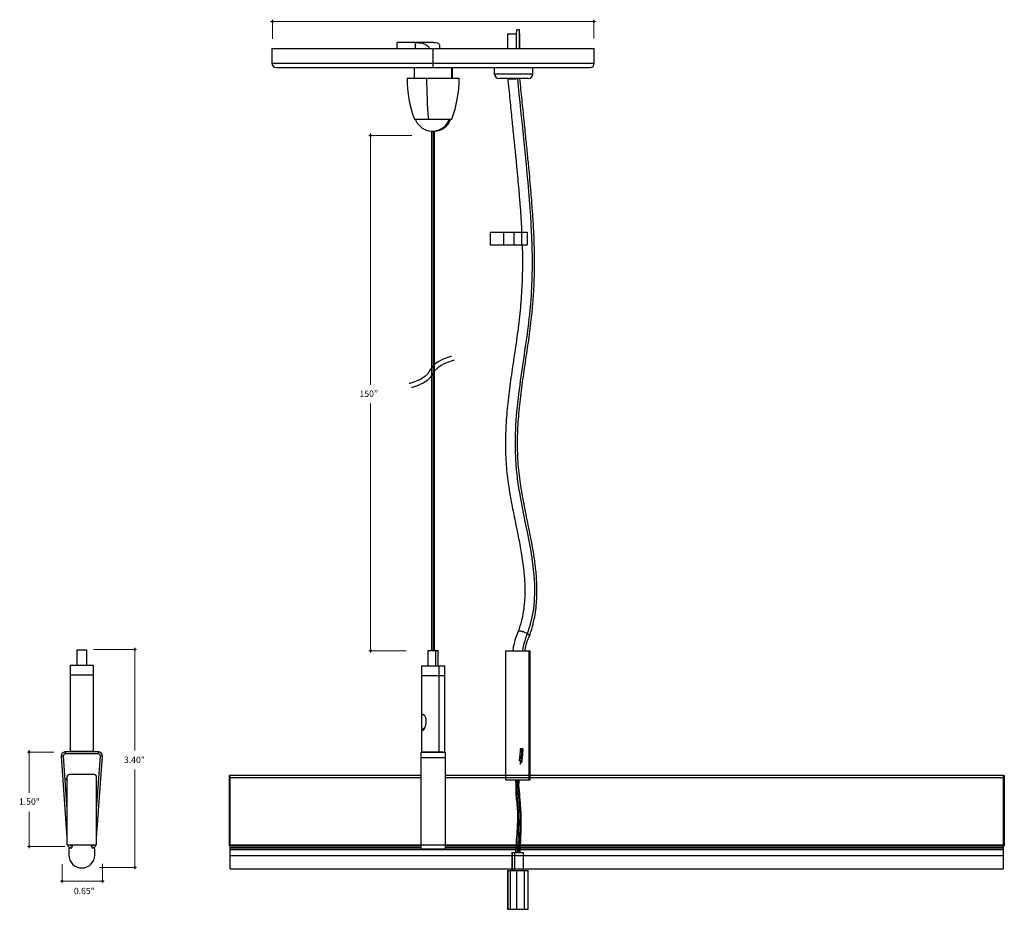
# Model space of a CAD drawing. Units: inches. Extents: x 38.9 to 73.8, y -9.7 to 34.9.
# Drawn here: x 58.6 to 73.8, y 12.7 to 26.5 of the extents above; entities that cross this region are included whole.
import ezdxf

# ---------------------------------------------------------------- set-up
doc = ezdxf.new("R2010")
doc.units = ezdxf.units.IN
doc.header["$MEASUREMENT"] = 0
doc.layers.add('dimensions', color=7, linetype='Continuous', lineweight=0)
doc.layers.add('line art', color=7, linetype='Continuous', lineweight=0)

# ---------------------------------------------------------------- blocks, each defined once
blk = doc.blocks.new('Block_11')
at = {"layer": 'line art', "color": 7, "lineweight": 25}
for p, q in [((66.308, 26.307), (66.268, 26.307)), ((66.126, 26.243), (66.126, 26.013)), ((66.126, 26.243), (66.276, 26.243)), ((66.314, 26.013), (66.314, 26.243)), ((62.47, 26.013), (62.47, 25.787)), ((62.47, 26.013), (67.47, 26.013)), ((64.978, 26.107), (64.415, 26.107)), ((64.415, 26.013), (64.415, 26.107)), ((64.697, 26.013), (64.697, 26.107)), ((64.97, 25.723), (64.97, 26.013)), ((67.47, 25.787), (67.47, 26.013)), ((62.47, 25.787), (67.47, 25.787)), ((62.534, 25.723), (67.406, 25.723)), ((64.675, 25.723), (64.675, 25.556)), ((65.256, 25.723), (65.256, 25.556)), ((65.264, 25.723), (65.264, 25.556)), ((65.265, 25.556), (65.265, 25.723)), ((65.92, 25.723), (65.92, 25.623)), ((66.52, 25.623), (66.52, 25.723)), ((66.52, 25.623), (66.52, 25.723)), ((64.566, 25.556), (64.566, 25.543)), ((64.566, 25.556), (65.374, 25.556)), ((64.566, 25.554), (65.374, 25.554)), ((65.374, 25.543), (65.374, 25.556)), ((65.92, 25.623), (66.52, 25.623)), ((66.445, 25.548), (65.995, 25.548)), ((64.68, 24.92), (65.26, 24.92)), ((64.68, 24.918), (65.26, 24.918)), ((64.947, 24.732), (64.947, 16.675)), ((64.97, 24.732), (64.97, 16.675)), ((64.993, 16.675), (64.993, 24.734)), ((65.858, 23.167), (66.429, 23.167)), ((65.858, 23.167), (65.858, 22.967)), ((66.062, 23.167), (66.062, 22.967)), ((66.223, 23.167), (66.223, 22.967)), ((66.341, 23.167), (66.341, 22.967)), ((66.429, 23.167), (66.429, 22.967)), ((65.858, 22.967), (66.429, 22.967)), ((64.891, 16.675), (64.891, 16.438)), ((64.891, 16.675), (65.049, 16.675)), ((65.008, 16.675), (65.008, 16.438)), ((65.049, 16.438), (65.049, 16.675)), ((66.094, 16.669), (66.094, 14.669)), ((66.094, 16.669), (66.474, 16.669)), ((66.454, 16.669), (66.454, 14.669)), ((66.474, 14.669), (66.474, 16.669)), ((64.789, 16.438), (64.789, 16.282)), ((64.789, 16.438), (65.151, 16.438)), ((65.057, 16.438), (65.057, 16.282)), ((65.151, 16.282), (65.151, 16.438)), ((64.789, 16.282), (64.791, 16.281)), ((65.151, 16.282), (64.789, 16.282)), ((64.791, 16.281), (64.789, 16.28)), ((64.789, 16.28), (64.789, 15.1)), ((65.151, 16.28), (64.789, 16.28)), ((65.149, 16.281), (64.791, 16.281)), ((65.056, 16.281), (65.057, 16.282)), ((65.056, 16.281), (65.057, 16.28)), ((65.057, 16.28), (65.057, 15.1)), ((65.149, 16.281), (65.151, 16.282)), ((65.151, 16.28), (65.149, 16.281)), ((65.151, 15.1), (65.151, 16.28)), ((64.811, 15.436), (64.844, 15.481)), ((64.789, 15.1), (65.151, 15.1)), ((66.094, 14.669), (66.474, 14.669)), ((66.249, 14.669), (66.256, 14.572)), ((66.264, 14.669), (66.257, 14.592)), ((66.284, 14.579), (66.292, 14.669)), ((66.256, 14.578), (66.257, 14.592)), ((66.193, 13.541), (66.193, 13.258)), ((66.193, 13.541), (66.375, 13.541)), ((66.195, 13.541), (66.195, 13.258)), ((66.235, 13.541), (66.235, 13.258)), ((66.249, 13.551), (66.249, 13.541)), ((66.249, 13.551), (66.276, 13.551)), ((66.25, 13.551), (66.25, 13.541)), ((66.375, 13.258), (66.375, 13.541)), ((66.127, 13.258), (66.127, 12.658)), ((66.127, 13.258), (66.443, 13.258)), ((66.129, 13.258), (66.129, 12.658)), ((66.166, 13.258), (66.166, 12.658)), ((66.262, 13.258), (66.262, 12.658)), ((66.381, 13.258), (66.381, 12.658)), ((66.443, 12.658), (66.443, 13.258)), ((66.127, 12.658), (66.443, 12.658))]:
    blk.add_line(p, q, dxfattribs=at)
for points in [[(66.34, 15.148), (66.332, 15.148), (66.326, 15.147), (66.322, 15.145), (66.323, 15.143), (66.326, 15.142), (66.333, 15.14), (66.341, 15.139), (66.35, 15.139)], [(66.35, 15.139), (66.358, 15.139), (66.364, 15.14), (66.367, 15.142), (66.367, 15.143), (66.363, 15.145), (66.357, 15.147), (66.348, 15.148), (66.34, 15.148)]]:
    blk.add_lwpolyline(points, dxfattribs=at)
for points, knots in [([(66.266, 26.013), (66.266, 26.023), (66.266, 26.034), (66.266, 26.044), (66.266, 26.057), (66.266, 26.071), (66.266, 26.084), (66.266, 26.103), (66.266, 26.121), (66.266, 26.139), (66.266, 26.154), (66.266, 26.168), (66.266, 26.183), (66.266, 26.192), (66.266, 26.2), (66.266, 26.209), (66.266, 26.217), (66.266, 26.224), (66.266, 26.232), (66.266, 26.24), (66.266, 26.249), (66.266, 26.257), (66.266, 26.264), (66.267, 26.271), (66.267, 26.277), (66.267, 26.284), (66.267, 26.29), (66.267, 26.295), (66.267, 26.3), (66.268, 26.303), (66.268, 26.305), (66.268, 26.306), (66.268, 26.306), (66.268, 26.306)], [0, 0, 0, 0, 1, 1, 1, 2, 2, 2, 3, 3, 3, 4, 4, 4, 5, 5, 5, 6, 6, 6, 7, 7, 7, 8, 8, 8, 9, 9, 9, 10, 10, 10, 11, 11, 11, 11]), ([(66.312, 26.243), (66.312, 26.248), (66.312, 26.252), (66.312, 26.256), (66.312, 26.267), (66.311, 26.275), (66.311, 26.283), (66.31, 26.287), (66.31, 26.291), (66.31, 26.294), (66.31, 26.297), (66.31, 26.3), (66.309, 26.302), (66.309, 26.304), (66.309, 26.306), (66.309, 26.306), (66.308, 26.307), (66.308, 26.306), (66.308, 26.304), (66.308, 26.302), (66.307, 26.299), (66.307, 26.294), (66.307, 26.29), (66.307, 26.283), (66.307, 26.276), (66.307, 26.27), (66.306, 26.263), (66.306, 26.256), (66.306, 26.248), (66.306, 26.239), (66.306, 26.231), (66.306, 26.223), (66.306, 26.216), (66.306, 26.208), (66.306, 26.199), (66.306, 26.191), (66.306, 26.182), (66.306, 26.162), (66.306, 26.142), (66.306, 26.121), (66.306, 26.101), (66.306, 26.08), (66.306, 26.059), (66.306, 26.044), (66.306, 26.029), (66.306, 26.013)], [0, 0, 0, 0, 1, 1, 1, 2, 2, 2, 3, 3, 3, 4, 4, 4, 5, 5, 5, 6, 6, 6, 7, 7, 7, 8, 8, 8, 9, 9, 9, 10, 10, 10, 11, 11, 11, 12, 12, 12, 13, 13, 13, 14, 14, 14, 15, 15, 15, 15]), ([(66.311, 26.243), (66.311, 26.25), (66.311, 26.257), (66.311, 26.263), (66.31, 26.271), (66.31, 26.277), (66.309, 26.281), (66.309, 26.284), (66.309, 26.286), (66.309, 26.286), (66.308, 26.287), (66.308, 26.287), (66.308, 26.285), (66.308, 26.284), (66.308, 26.283), (66.308, 26.281), (66.308, 26.279), (66.308, 26.277), (66.307, 26.275), (66.307, 26.269), (66.307, 26.262), (66.307, 26.255), (66.307, 26.244), (66.307, 26.231), (66.307, 26.218), (66.307, 26.201), (66.307, 26.184), (66.307, 26.166), (66.307, 26.115), (66.307, 26.064), (66.307, 26.013)], [0, 0, 0, 0, 1, 1, 1, 2, 2, 2, 3, 3, 3, 4, 4, 4, 5, 5, 5, 6, 6, 6, 7, 7, 7, 8, 8, 8, 9, 9, 9, 10, 10, 10, 10]), ([(64.697, 26.107), (64.72, 26.107), (64.743, 26.107), (64.769, 26.104), (64.794, 26.101), (64.822, 26.095), (64.849, 26.081), (64.87, 26.07), (64.891, 26.054), (64.905, 26.034), (64.91, 26.027), (64.914, 26.02), (64.917, 26.013)], [0, 0, 0, 0, 1, 1, 1, 2, 2, 2, 3, 3, 3, 4, 4, 4, 4]), ([(64.8, 26.017), (64.807, 26.017), (64.814, 26.017), (64.82, 26.015), (64.822, 26.015), (64.823, 26.014), (64.825, 26.013)], [0, 0, 0, 0, 1, 1, 1, 2, 2, 2, 2]), ([(64.978, 26.107), (64.997, 26.107), (65.017, 26.107), (65.032, 26.104), (65.046, 26.101), (65.057, 26.095), (65.064, 26.081), (65.07, 26.07), (65.074, 26.054), (65.071, 26.034), (65.07, 26.027), (65.068, 26.02), (65.066, 26.013)], [0, 0, 0, 0, 1, 1, 1, 2, 2, 2, 3, 3, 3, 4, 4, 4, 4]), ([(66.128, 25.556), (66.139, 25.442), (66.15, 25.328), (66.162, 25.214), (66.172, 25.113), (66.182, 25.011), (66.192, 24.91), (66.201, 24.82), (66.211, 24.73), (66.22, 24.64), (66.228, 24.56), (66.236, 24.48), (66.244, 24.399), (66.251, 24.328), (66.258, 24.256), (66.265, 24.184), (66.271, 24.12), (66.277, 24.056), (66.283, 23.992), (66.288, 23.935), (66.294, 23.878), (66.299, 23.821), (66.305, 23.747), (66.311, 23.674), (66.317, 23.601), (66.322, 23.539), (66.326, 23.477), (66.33, 23.415), (66.334, 23.362), (66.337, 23.309), (66.34, 23.256), (66.341, 23.226), (66.343, 23.197), (66.344, 23.167)], [0, 0, 0, 0, 1, 1, 1, 2, 2, 2, 3, 3, 3, 4, 4, 4, 5, 5, 5, 6, 6, 6, 7, 7, 7, 8, 8, 8, 9, 9, 9, 10, 10, 10, 11, 11, 11, 11]), ([(66.13, 25.544), (66.13, 25.544), (66.13, 25.544), (66.13, 25.544), (66.129, 25.544), (66.131, 25.544), (66.132, 25.544), (66.136, 25.543), (66.141, 25.543), (66.148, 25.543), (66.155, 25.543), (66.164, 25.543), (66.174, 25.544), (66.179, 25.544), (66.185, 25.544), (66.191, 25.544), (66.197, 25.544), (66.203, 25.545), (66.209, 25.545), (66.219, 25.545), (66.23, 25.546), (66.24, 25.546), (66.247, 25.547), (66.253, 25.547), (66.259, 25.547), (66.266, 25.548), (66.273, 25.548), (66.279, 25.549)], [0, 0, 0, 0, 1, 1, 1, 2, 2, 2, 3, 3, 3, 4, 4, 4, 5, 5, 5, 6, 6, 6, 7, 7, 7, 8, 8, 8, 9, 9, 9, 9]), ([(66.279, 25.549), (66.378, 24.525), (66.464, 23.809), (66.494, 23.17), (66.509, 22.851), (66.51, 22.551), (66.493, 22.241), (66.484, 22.087), (66.47, 21.929), (66.451, 21.766), (66.432, 21.603), (66.407, 21.434), (66.381, 21.26), (66.329, 20.911), (66.272, 20.545), (66.251, 20.173), (66.24, 19.988), (66.238, 19.801), (66.25, 19.615), (66.255, 19.522), (66.265, 19.429), (66.277, 19.337), (66.289, 19.244), (66.304, 19.152), (66.32, 19.06), (66.452, 18.325), (66.682, 17.609), (66.432, 16.934)], [0, 0, 0, 0, 1, 1, 1, 2, 2, 2, 3, 3, 3, 4, 4, 4, 5, 5, 5, 6, 6, 6, 7, 7, 7, 8, 8, 8, 9, 9, 9, 9]), ([(66.461, 16.891), (66.479, 16.942), (66.497, 16.993), (66.511, 17.045), (66.525, 17.095), (66.537, 17.145), (66.546, 17.196), (66.555, 17.244), (66.563, 17.293), (66.568, 17.342), (66.578, 17.431), (66.582, 17.522), (66.582, 17.613), (66.582, 17.697), (66.577, 17.78), (66.57, 17.864), (66.563, 17.941), (66.554, 18.017), (66.543, 18.094), (66.533, 18.164), (66.521, 18.233), (66.508, 18.303), (66.497, 18.366), (66.485, 18.429), (66.473, 18.491), (66.462, 18.547), (66.45, 18.603), (66.439, 18.659), (66.427, 18.716), (66.416, 18.773), (66.404, 18.83), (66.394, 18.883), (66.383, 18.935), (66.374, 18.988), (66.364, 19.041), (66.354, 19.094), (66.345, 19.147), (66.336, 19.201), (66.328, 19.254), (66.32, 19.308), (66.304, 19.42), (66.293, 19.533), (66.286, 19.647), (66.28, 19.763), (66.279, 19.879), (66.282, 19.995), (66.285, 20.113), (66.292, 20.231), (66.302, 20.348), (66.313, 20.467), (66.326, 20.586), (66.341, 20.704), (66.356, 20.822), (66.373, 20.94), (66.39, 21.058), (66.408, 21.175), (66.425, 21.293), (66.442, 21.41), (66.459, 21.525), (66.475, 21.64), (66.489, 21.756), (66.502, 21.868), (66.513, 21.981), (66.521, 22.093), (66.529, 22.197), (66.535, 22.301), (66.539, 22.405), (66.542, 22.499), (66.544, 22.594), (66.544, 22.688), (66.544, 22.732), (66.544, 22.777), (66.543, 22.821), (66.543, 22.868), (66.542, 22.916), (66.54, 22.963), (66.539, 23.02), (66.537, 23.077), (66.534, 23.134), (66.531, 23.201), (66.528, 23.268), (66.524, 23.336), (66.519, 23.415), (66.513, 23.494), (66.507, 23.573), (66.503, 23.629), (66.499, 23.685), (66.494, 23.741), (66.489, 23.803), (66.484, 23.865), (66.478, 23.927), (66.472, 23.996), (66.465, 24.065), (66.459, 24.133), (66.452, 24.21), (66.444, 24.286), (66.437, 24.362), (66.428, 24.446), (66.42, 24.531), (66.411, 24.616), (66.401, 24.71), (66.392, 24.805), (66.382, 24.899), (66.372, 25.005), (66.361, 25.111), (66.35, 25.217), (66.339, 25.329), (66.328, 25.441), (66.317, 25.553)], [0, 0, 0, 0, 1, 1, 1, 2, 2, 2, 3, 3, 3, 4, 4, 4, 5, 5, 5, 6, 6, 6, 7, 7, 7, 8, 8, 8, 9, 9, 9, 10, 10, 10, 11, 11, 11, 12, 12, 12, 13, 13, 13, 14, 14, 14, 15, 15, 15, 16, 16, 16, 17, 17, 17, 18, 18, 18, 19, 19, 19, 20, 20, 20, 21, 21, 21, 22, 22, 22, 23, 23, 23, 24, 24, 24, 25, 25, 25, 26, 26, 26, 27, 27, 27, 28, 28, 28, 29, 29, 29, 30, 30, 30, 31, 31, 31, 32, 32, 32, 33, 33, 33, 34, 34, 34, 35, 35, 35, 36, 36, 36, 36]), ([(66.317, 25.553), (66.317, 25.553), (66.317, 25.553), (66.316, 25.553), (66.315, 25.552), (66.312, 25.552), (66.307, 25.551), (66.304, 25.551), (66.3, 25.551), (66.296, 25.55), (66.291, 25.55), (66.285, 25.549), (66.279, 25.549)], [0, 0, 0, 0, 1, 1, 1, 2, 2, 2, 3, 3, 3, 4, 4, 4, 4]), ([(64.803, 24.781), (64.932, 24.694), (65.105, 24.728), (65.192, 24.856), (65.205, 24.875), (65.216, 24.896), (65.224, 24.918)], [0, 0, 0, 0, 1, 1, 1, 2, 2, 2, 2]), ([(66.352, 22.967), (66.352, 22.958), (66.353, 22.948), (66.353, 22.939), (66.355, 22.885), (66.355, 22.831), (66.356, 22.777), (66.356, 22.722), (66.356, 22.667), (66.356, 22.612), (66.355, 22.555), (66.354, 22.499), (66.352, 22.442), (66.348, 22.323), (66.342, 22.204), (66.332, 22.085), (66.323, 21.963), (66.31, 21.842), (66.295, 21.722), (66.28, 21.596), (66.262, 21.471), (66.243, 21.346), (66.226, 21.23), (66.208, 21.113), (66.191, 20.997), (66.174, 20.88), (66.158, 20.762), (66.144, 20.644), (66.13, 20.528), (66.118, 20.411), (66.109, 20.293), (66.101, 20.18), (66.095, 20.067), (66.093, 19.953), (66.091, 19.845), (66.093, 19.736), (66.099, 19.627), (66.102, 19.575), (66.106, 19.523), (66.111, 19.471), (66.116, 19.418), (66.123, 19.366), (66.13, 19.314), (66.138, 19.252), (66.147, 19.189), (66.158, 19.127), (66.17, 19.053), (66.184, 18.979), (66.198, 18.905), (66.214, 18.82), (66.232, 18.735), (66.249, 18.65), (66.265, 18.571), (66.281, 18.492), (66.297, 18.413), (66.313, 18.327), (66.329, 18.242), (66.343, 18.156), (66.358, 18.064), (66.37, 17.972), (66.38, 17.879), (66.387, 17.807), (66.392, 17.734), (66.393, 17.661), (66.395, 17.585), (66.394, 17.51), (66.388, 17.434), (66.384, 17.382), (66.378, 17.33), (66.37, 17.279), (66.361, 17.225), (66.351, 17.172), (66.337, 17.12), (66.322, 17.064), (66.303, 17.01), (66.285, 16.956)], [0, 0, 0, 0, 1, 1, 1, 2, 2, 2, 3, 3, 3, 4, 4, 4, 5, 5, 5, 6, 6, 6, 7, 7, 7, 8, 8, 8, 9, 9, 9, 10, 10, 10, 11, 11, 11, 12, 12, 12, 13, 13, 13, 14, 14, 14, 15, 15, 15, 16, 16, 16, 17, 17, 17, 18, 18, 18, 19, 19, 19, 20, 20, 20, 21, 21, 21, 22, 22, 22, 23, 23, 23, 24, 24, 24, 25, 25, 25, 25]), ([(66.292, 16.974), (66.277, 16.937), (66.262, 16.901), (66.25, 16.864), (66.237, 16.826), (66.227, 16.788), (66.219, 16.748), (66.213, 16.722), (66.209, 16.696), (66.205, 16.669)], [0, 0, 0, 0, 1, 1, 1, 2, 2, 2, 3, 3, 3, 3]), ([(66.432, 16.934), (66.423, 16.939), (66.413, 16.945), (66.402, 16.95), (66.395, 16.953), (66.388, 16.956), (66.38, 16.959), (66.377, 16.96), (66.375, 16.961), (66.372, 16.962), (66.371, 16.962), (66.37, 16.963), (66.368, 16.963), (66.362, 16.965), (66.356, 16.967), (66.351, 16.969), (66.345, 16.97), (66.339, 16.972), (66.334, 16.973), (66.325, 16.974), (66.316, 16.976), (66.309, 16.975), (66.302, 16.975), (66.297, 16.974), (66.293, 16.973), (66.291, 16.972), (66.29, 16.97), (66.29, 16.969), (66.29, 16.969), (66.29, 16.969), (66.29, 16.968)], [0, 0, 0, 0, 1, 1, 1, 2, 2, 2, 3, 3, 3, 4, 4, 4, 5, 5, 5, 6, 6, 6, 7, 7, 7, 8, 8, 8, 9, 9, 9, 10, 10, 10, 10]), ([(66.432, 16.934), (66.418, 16.897), (66.404, 16.859), (66.391, 16.821), (66.378, 16.783), (66.367, 16.744), (66.361, 16.703), (66.359, 16.692), (66.358, 16.68), (66.357, 16.669)], [0, 0, 0, 0, 1, 1, 1, 2, 2, 2, 3, 3, 3, 3]), ([(66.398, 16.669), (66.399, 16.683), (66.401, 16.697), (66.403, 16.71), (66.413, 16.777), (66.439, 16.839), (66.465, 16.901)], [0, 0, 0, 0, 1, 1, 1, 2, 2, 2, 2]), ([(66.432, 16.934), (66.44, 16.928), (66.449, 16.923), (66.454, 16.917), (66.458, 16.914), (66.461, 16.911), (66.462, 16.908), (66.463, 16.907), (66.463, 16.906), (66.464, 16.905), (66.464, 16.905), (66.464, 16.904), (66.464, 16.904), (66.464, 16.904), (66.464, 16.904), (66.464, 16.904), (66.464, 16.904), (66.464, 16.904), (66.464, 16.904), (66.465, 16.902), (66.464, 16.9), (66.464, 16.899)], [0, 0, 0, 0, 1, 1, 1, 2, 2, 2, 3, 3, 3, 4, 4, 4, 5, 5, 5, 6, 6, 6, 7, 7, 7, 7]), ([(64.811, 15.681), (64.81, 15.681), (64.809, 15.68), (64.808, 15.68), (64.808, 15.68), (64.807, 15.68), (64.806, 15.68), (64.805, 15.68), (64.805, 15.679), (64.804, 15.679), (64.803, 15.679), (64.803, 15.678), (64.802, 15.678), (64.802, 15.677), (64.801, 15.677), (64.8, 15.676), (64.8, 15.676), (64.799, 15.675), (64.799, 15.674), (64.798, 15.674), (64.798, 15.673), (64.797, 15.672), (64.797, 15.671), (64.796, 15.671), (64.796, 15.67), (64.796, 15.669), (64.795, 15.668), (64.795, 15.667), (64.795, 15.666), (64.794, 15.665), (64.794, 15.664), (64.794, 15.663), (64.793, 15.662), (64.793, 15.661), (64.793, 15.66), (64.793, 15.658), (64.792, 15.657), (64.792, 15.656), (64.792, 15.655), (64.792, 15.654), (64.792, 15.652), (64.791, 15.651), (64.791, 15.65), (64.791, 15.648), (64.791, 15.647), (64.791, 15.646), (64.791, 15.644), (64.791, 15.643), (64.79, 15.641), (64.79, 15.636), (64.79, 15.63), (64.79, 15.624), (64.789, 15.617), (64.789, 15.61), (64.789, 15.603), (64.789, 15.597), (64.789, 15.591), (64.789, 15.584), (64.789, 15.577), (64.789, 15.57), (64.789, 15.563), (64.789, 15.557), (64.789, 15.552), (64.789, 15.547), (64.789, 15.539), (64.789, 15.531), (64.79, 15.523), (64.79, 15.516), (64.79, 15.509), (64.791, 15.501), (64.791, 15.496), (64.791, 15.491), (64.792, 15.486), (64.792, 15.479), (64.793, 15.473), (64.794, 15.467), (64.795, 15.462), (64.796, 15.457), (64.797, 15.453), (64.798, 15.451), (64.798, 15.448), (64.799, 15.447), (64.8, 15.445), (64.801, 15.443), (64.802, 15.442), (64.803, 15.44), (64.804, 15.439), (64.805, 15.438), (64.806, 15.437), (64.807, 15.437), (64.808, 15.436), (64.809, 15.436), (64.81, 15.436), (64.811, 15.436)], [0, 0, 0, 0, 1, 1, 1, 2, 2, 2, 3, 3, 3, 4, 4, 4, 5, 5, 5, 6, 6, 6, 7, 7, 7, 8, 8, 8, 9, 9, 9, 10, 10, 10, 11, 11, 11, 12, 12, 12, 13, 13, 13, 14, 14, 14, 15, 15, 15, 16, 16, 16, 17, 17, 17, 18, 18, 18, 19, 19, 19, 20, 20, 20, 21, 21, 21, 22, 22, 22, 23, 23, 23, 24, 24, 24, 25, 25, 25, 26, 26, 26, 27, 27, 27, 28, 28, 28, 29, 29, 29, 30, 30, 30, 31, 31, 31, 31]), ([(64.811, 15.436), (64.812, 15.436), (64.812, 15.436), (64.813, 15.436), (64.813, 15.436), (64.814, 15.436), (64.815, 15.436), (64.815, 15.437), (64.816, 15.437), (64.817, 15.437), (64.818, 15.438), (64.818, 15.438), (64.819, 15.439), (64.82, 15.439), (64.82, 15.44), (64.821, 15.441), (64.823, 15.442), (64.824, 15.444), (64.826, 15.446), (64.828, 15.448), (64.829, 15.45), (64.831, 15.453), (64.834, 15.457), (64.836, 15.462), (64.839, 15.467), (64.842, 15.473), (64.844, 15.479), (64.847, 15.486), (64.849, 15.492), (64.851, 15.498), (64.853, 15.504), (64.855, 15.511), (64.856, 15.517), (64.858, 15.523), (64.859, 15.53), (64.86, 15.536), (64.861, 15.543), (64.862, 15.55), (64.863, 15.556), (64.864, 15.563), (64.865, 15.576), (64.865, 15.59), (64.863, 15.603), (64.862, 15.61), (64.861, 15.617), (64.859, 15.624), (64.857, 15.63), (64.855, 15.636), (64.853, 15.641), (64.851, 15.646), (64.848, 15.65), (64.846, 15.654), (64.843, 15.659), (64.84, 15.662), (64.837, 15.665), (64.836, 15.667), (64.834, 15.669), (64.832, 15.671), (64.83, 15.672), (64.828, 15.674), (64.827, 15.675), (64.825, 15.676), (64.823, 15.677), (64.821, 15.678), (64.819, 15.679), (64.818, 15.68), (64.816, 15.68), (64.814, 15.68), (64.813, 15.68), (64.811, 15.681)], [0, 0, 0, 0, 1, 1, 1, 2, 2, 2, 3, 3, 3, 4, 4, 4, 5, 5, 5, 6, 6, 6, 7, 7, 7, 8, 8, 8, 9, 9, 9, 10, 10, 10, 11, 11, 11, 12, 12, 12, 13, 13, 13, 14, 14, 14, 15, 15, 15, 16, 16, 16, 17, 17, 17, 18, 18, 18, 19, 19, 19, 20, 20, 20, 21, 21, 21, 22, 22, 22, 23, 23, 23, 23]), ([(66.322, 15.145), (66.321, 15.12), (66.319, 15.096), (66.317, 15.073), (66.315, 15.048), (66.313, 15.024), (66.31, 15.001), (66.308, 14.986), (66.305, 14.97), (66.303, 14.955)], [0, 0, 0, 0, 1, 1, 1, 2, 2, 2, 3, 3, 3, 3]), ([(66.325, 14.903), (66.33, 14.937), (66.335, 14.971), (66.339, 15.008), (66.343, 15.05), (66.347, 15.094), (66.35, 15.139)], [0, 0, 0, 0, 1, 1, 1, 2, 2, 2, 2]), ([(66.345, 14.933), (66.349, 14.953), (66.352, 14.974), (66.354, 14.996), (66.357, 15.019), (66.36, 15.043), (66.362, 15.069), (66.364, 15.093), (66.366, 15.117), (66.367, 15.142)], [0, 0, 0, 0, 1, 1, 1, 2, 2, 2, 3, 3, 3, 3]), ([(66.3, 14.573), (66.303, 14.604), (66.305, 14.636), (66.308, 14.665), (66.309, 14.666), (66.309, 14.667), (66.309, 14.669)], [0, 0, 0, 0, 1, 1, 1, 2, 2, 2, 2]), ([(66.256, 14.584), (66.255, 14.557), (66.253, 14.53), (66.253, 14.502), (66.253, 14.478), (66.254, 14.453), (66.256, 14.429), (66.258, 14.388), (66.263, 14.35), (66.267, 14.311), (66.27, 14.283), (66.273, 14.255), (66.275, 14.225), (66.277, 14.202), (66.278, 14.179), (66.279, 14.155), (66.28, 14.121), (66.28, 14.087), (66.279, 14.053), (66.278, 14.006), (66.275, 13.96), (66.273, 13.914), (66.269, 13.855), (66.265, 13.797), (66.261, 13.738), (66.257, 13.676), (66.254, 13.613), (66.25, 13.55)], [0, 0, 0, 0, 1, 1, 1, 2, 2, 2, 3, 3, 3, 4, 4, 4, 5, 5, 5, 6, 6, 6, 7, 7, 7, 8, 8, 8, 9, 9, 9, 9]), ([(66.284, 14.579), (66.283, 14.579), (66.282, 14.579), (66.281, 14.579), (66.28, 14.579), (66.279, 14.579), (66.278, 14.579), (66.277, 14.579), (66.276, 14.579), (66.275, 14.579), (66.274, 14.579), (66.273, 14.579), (66.272, 14.579), (66.271, 14.579), (66.27, 14.579), (66.269, 14.579), (66.268, 14.579), (66.267, 14.579), (66.266, 14.579), (66.265, 14.578), (66.264, 14.578), (66.263, 14.578), (66.261, 14.578), (66.26, 14.578), (66.259, 14.578), (66.258, 14.578), (66.257, 14.578), (66.256, 14.578)], [0, 0, 0, 0, 1, 1, 1, 2, 2, 2, 3, 3, 3, 4, 4, 4, 5, 5, 5, 6, 6, 6, 7, 7, 7, 8, 8, 8, 9, 9, 9, 9]), ([(66.256, 14.578), (66.256, 14.578), (66.256, 14.578), (66.256, 14.577), (66.256, 14.577), (66.256, 14.576), (66.256, 14.576), (66.256, 14.574), (66.256, 14.573), (66.256, 14.571), (66.257, 14.567), (66.257, 14.563), (66.258, 14.558)], [0, 0, 0, 0, 1, 1, 1, 2, 2, 2, 3, 3, 3, 4, 4, 4, 4]), ([(66.257, 14.558), (66.262, 14.511), (66.266, 14.464), (66.271, 14.417), (66.275, 14.373), (66.279, 14.328), (66.282, 14.282), (66.285, 14.248), (66.287, 14.213), (66.289, 14.177), (66.291, 14.151), (66.292, 14.125), (66.292, 14.099), (66.293, 14.067), (66.293, 14.034), (66.293, 14.002), (66.293, 13.957), (66.292, 13.913), (66.291, 13.868), (66.289, 13.814), (66.286, 13.76), (66.284, 13.706), (66.281, 13.648), (66.278, 13.591), (66.276, 13.533)], [0, 0, 0, 0, 1, 1, 1, 2, 2, 2, 3, 3, 3, 4, 4, 4, 5, 5, 5, 6, 6, 6, 7, 7, 7, 8, 8, 8, 8]), ([(66.3, 14.578), (66.3, 14.578), (66.3, 14.578), (66.301, 14.578), (66.301, 14.578), (66.301, 14.578), (66.301, 14.578), (66.301, 14.578), (66.301, 14.578), (66.301, 14.578), (66.301, 14.578), (66.3, 14.578), (66.3, 14.578), (66.3, 14.578), (66.3, 14.578), (66.3, 14.578), (66.299, 14.578), (66.299, 14.578), (66.299, 14.578), (66.299, 14.578), (66.299, 14.578), (66.298, 14.578), (66.298, 14.578), (66.298, 14.579), (66.298, 14.579), (66.297, 14.579), (66.296, 14.579), (66.295, 14.579), (66.294, 14.579), (66.293, 14.579), (66.291, 14.579), (66.29, 14.579), (66.289, 14.579), (66.287, 14.579), (66.286, 14.579), (66.285, 14.579), (66.284, 14.579)], [0, 0, 0, 0, 1, 1, 1, 2, 2, 2, 3, 3, 3, 4, 4, 4, 5, 5, 5, 6, 6, 6, 7, 7, 7, 8, 8, 8, 9, 9, 9, 10, 10, 10, 11, 11, 11, 12, 12, 12, 12]), ([(66.304, 13.541), (66.306, 13.606), (66.311, 13.685), (66.315, 13.771), (66.319, 13.856), (66.322, 13.949), (66.321, 14.042), (66.321, 14.065), (66.32, 14.088), (66.32, 14.112), (66.319, 14.135), (66.318, 14.158), (66.317, 14.181), (66.314, 14.226), (66.311, 14.271), (66.308, 14.316), (66.3, 14.405), (66.291, 14.492), (66.284, 14.579)], [0, 0, 0, 0, 1, 1, 1, 2, 2, 2, 3, 3, 3, 4, 4, 4, 5, 5, 5, 6, 6, 6, 6]), ([(66.321, 13.546), (66.323, 13.581), (66.324, 13.615), (66.326, 13.65), (66.328, 13.687), (66.33, 13.724), (66.332, 13.762), (66.333, 13.794), (66.334, 13.826), (66.335, 13.858), (66.336, 13.883), (66.337, 13.908), (66.338, 13.933), (66.338, 13.953), (66.338, 13.974), (66.338, 13.995), (66.339, 14.029), (66.338, 14.064), (66.337, 14.099), (66.336, 14.144), (66.334, 14.189), (66.331, 14.233), (66.327, 14.288), (66.323, 14.341), (66.318, 14.395), (66.312, 14.459), (66.306, 14.523), (66.3, 14.586)], [0, 0, 0, 0, 1, 1, 1, 2, 2, 2, 3, 3, 3, 4, 4, 4, 5, 5, 5, 6, 6, 6, 7, 7, 7, 8, 8, 8, 9, 9, 9, 9])]:
    blk.add_open_spline(points, degree=3, knots=knots, dxfattribs=at)
for points in [[(62.47, 25.787), (62.47, 25.752), (62.499, 25.723), (62.534, 25.723)], [(67.406, 25.723), (67.441, 25.723), (67.47, 25.752), (67.47, 25.787)], [(64.566, 25.554), (64.565, 25.337), (64.603, 25.122), (64.68, 24.918)], [(64.87, 25.556), (64.869, 25.344), (64.879, 25.132), (64.898, 24.92)], [(64.87, 25.554), (64.869, 25.342), (64.879, 25.13), (64.898, 24.918)], [(65.26, 24.918), (65.337, 25.122), (65.375, 25.337), (65.374, 25.554)], [(65.92, 25.623), (65.92, 25.582), (65.954, 25.548), (65.995, 25.548)], [(66.445, 25.548), (66.486, 25.548), (66.52, 25.582), (66.52, 25.623)], [(66.445, 25.548), (66.486, 25.548), (66.52, 25.582), (66.52, 25.623)], [(64.694, 24.918), (64.716, 24.863), (64.754, 24.814), (64.803, 24.781)], [(64.993, 24.732), (65.107, 24.739), (65.205, 24.812), (65.244, 24.918)], [(65.137, 24.781), (65.186, 24.814), (65.224, 24.863), (65.246, 24.918)]]:
    blk.add_open_spline(points, degree=3, dxfattribs=at)
blk = doc.blocks.new('Block_13')
at = {"layer": 'line art', "color": 7, "lineweight": 25}
for p, q in [((59.233, 15.036), (59.202, 15.034)), ((59.202, 15.034), (59.291, 13.767)), ((59.233, 15.036), (59.291, 14.211)), ((59.264, 15.1), (59.264, 15.069)), ((59.778, 15.1), (59.264, 15.1)), ((59.778, 15.069), (59.264, 15.069)), ((59.751, 14.212), (59.809, 15.036)), ((59.751, 13.767), (59.84, 15.034)), ((59.778, 15.069), (59.778, 15.1)), ((59.84, 15.034), (59.809, 15.036)), ((59.289, 14.679), (59.258, 14.677)), ((59.291, 14.679), (59.289, 14.679)), ((59.291, 14.655), (59.289, 14.679)), ((59.291, 14.709), (59.291, 13.666)), ((59.711, 14.749), (59.331, 14.749)), ((59.751, 13.666), (59.751, 14.709)), ((59.301, 13.656), (59.741, 13.656)), ((59.32, 13.596), (59.32, 13.501)), ((59.346, 13.606), (59.33, 13.606)), ((59.364, 13.645), (59.37, 13.646)), ((59.364, 13.645), (59.368, 13.62)), ((59.371, 13.642), (59.37, 13.646)), ((59.371, 13.656), (59.371, 13.631)), ((59.671, 13.631), (59.671, 13.656)), ((59.671, 13.646), (59.678, 13.645)), ((59.671, 13.646), (59.671, 13.643)), ((59.674, 13.62), (59.678, 13.645)), ((59.712, 13.606), (59.696, 13.606)), ((59.722, 13.501), (59.722, 13.596))]:
    blk.add_line(p, q, dxfattribs=at)
for points in [[(59.264, 15.1), (59.263, 15.1), (59.261, 15.1), (59.26, 15.1), (59.226, 15.098), (59.2, 15.068), (59.202, 15.034)], [(59.264, 15.069), (59.263, 15.069), (59.263, 15.069), (59.262, 15.069), (59.245, 15.068), (59.232, 15.053), (59.233, 15.036)], [(59.84, 15.034), (59.84, 15.036), (59.84, 15.037), (59.84, 15.038), (59.84, 15.073), (59.812, 15.1), (59.778, 15.1)], [(59.809, 15.036), (59.809, 15.037), (59.809, 15.038), (59.809, 15.038), (59.809, 15.056), (59.795, 15.069), (59.778, 15.069)], [(59.32, 13.501), (59.32, 13.39), (59.41, 13.3), (59.521, 13.3), (59.632, 13.3), (59.722, 13.39), (59.722, 13.501)]]:
    blk.add_open_spline(points, degree=3, knots=[0, 0, 0, 0, 1, 1, 1, 2, 2, 2, 2], dxfattribs=at)
for points in [[(59.331, 14.749), (59.309, 14.749), (59.291, 14.731), (59.291, 14.709)], [(59.751, 14.709), (59.751, 14.731), (59.733, 14.749), (59.711, 14.749)], [(59.291, 13.666), (59.291, 13.66), (59.295, 13.656), (59.301, 13.656)], [(59.301, 13.656), (59.31, 13.629), (59.336, 13.611), (59.364, 13.613)], [(59.33, 13.606), (59.324, 13.606), (59.32, 13.601), (59.32, 13.596)], [(59.335, 13.656), (59.342, 13.647), (59.353, 13.643), (59.364, 13.645)], [(59.346, 13.606), (59.36, 13.606), (59.371, 13.617), (59.371, 13.631)], [(59.671, 13.631), (59.671, 13.617), (59.682, 13.606), (59.696, 13.606)], [(59.678, 13.613), (59.706, 13.611), (59.732, 13.629), (59.741, 13.656)], [(59.678, 13.645), (59.688, 13.643), (59.699, 13.647), (59.706, 13.656)], [(59.722, 13.596), (59.722, 13.601), (59.717, 13.606), (59.712, 13.606)], [(59.741, 13.656), (59.746, 13.656), (59.751, 13.66), (59.751, 13.666)]]:
    blk.add_open_spline(points, degree=3, dxfattribs=at)
blk = doc.blocks.new('Block_14')
at = {"layer": 'line art', "color": 7, "lineweight": 25}
for p, q in [((65.161, 15.091), (64.786, 15.091)), ((64.786, 15.011), (64.786, 15.091)), ((65.161, 15.011), (64.786, 15.011)), ((64.786, 13.662), (64.786, 15.011)), ((65.161, 15.011), (65.161, 15.091)), ((65.161, 13.662), (65.161, 15.011)), ((61.821, 14.736), (61.811, 14.736)), ((61.811, 14.696), (61.811, 14.736)), ((61.821, 14.696), (61.811, 14.696)), ((61.811, 13.653), (61.811, 14.696)), ((64.786, 14.736), (61.821, 14.736)), ((61.821, 14.696), (61.821, 14.736)), ((61.821, 13.653), (61.821, 14.696)), ((64.786, 14.696), (61.821, 14.696)), ((73.821, 14.736), (65.161, 14.736)), ((73.821, 14.696), (65.161, 14.696)), ((73.821, 14.696), (73.821, 14.736)), ((73.821, 14.736), (73.831, 14.736)), ((73.821, 13.653), (73.821, 14.696)), ((73.821, 14.696), (73.831, 14.696)), ((73.831, 14.736), (73.831, 14.696)), ((73.831, 14.696), (73.831, 13.653)), ((61.821, 13.653), (61.811, 13.653)), ((61.811, 13.643), (61.811, 13.653)), ((61.821, 13.643), (61.811, 13.643)), ((73.821, 13.653), (61.821, 13.653)), ((61.821, 13.643), (61.821, 13.653)), ((61.821, 13.618), (61.821, 13.643)), ((64.786, 13.643), (61.821, 13.643)), ((61.821, 13.593), (61.821, 13.618)), ((64.786, 13.618), (61.821, 13.618)), ((64.786, 13.593), (64.786, 13.661)), ((65.161, 13.593), (65.161, 13.661)), ((73.821, 13.643), (65.161, 13.643)), ((73.821, 13.618), (65.161, 13.618)), ((73.821, 13.643), (73.821, 13.653)), ((73.821, 13.653), (73.831, 13.653)), ((73.821, 13.618), (73.821, 13.643)), ((73.821, 13.643), (73.831, 13.643)), ((73.821, 13.593), (73.821, 13.618)), ((73.831, 13.653), (73.831, 13.643)), ((73.821, 13.593), (61.821, 13.593)), ((61.821, 13.583), (61.821, 13.593)), ((73.821, 13.583), (61.821, 13.583)), ((61.821, 13.488), (61.821, 13.583)), ((73.821, 13.488), (61.821, 13.488)), ((61.821, 13.287), (61.821, 13.488)), ((73.821, 13.583), (73.821, 13.593)), ((73.821, 13.488), (73.821, 13.583)), ((73.821, 13.287), (73.821, 13.488)), ((61.821, 13.287), (73.821, 13.287))]:
    blk.add_line(p, q, dxfattribs=at)
blk = doc.blocks.new('Block_19')
at = {"layer": 'line art', "color": 7, "lineweight": 25}
for p, q in [((59.442, 16.684), (59.442, 16.448)), ((59.442, 16.684), (59.6, 16.684)), ((59.443, 16.684), (59.443, 16.448)), ((59.6, 16.448), (59.6, 16.684)), ((59.34, 16.448), (59.34, 16.292)), ((59.34, 16.448), (59.702, 16.448)), ((59.341, 16.448), (59.341, 16.292)), ((59.702, 16.292), (59.702, 16.448)), ((59.34, 16.292), (59.342, 16.291)), ((59.702, 16.292), (59.34, 16.292)), ((59.342, 16.291), (59.34, 16.29)), ((59.34, 16.29), (59.34, 15.11)), ((59.702, 16.29), (59.34, 16.29)), ((59.343, 16.291), (59.341, 16.292)), ((59.343, 16.291), (59.341, 16.29)), ((59.341, 16.29), (59.341, 15.11)), ((59.7, 16.291), (59.342, 16.291)), ((59.7, 16.291), (59.702, 16.292)), ((59.702, 16.29), (59.7, 16.291)), ((59.702, 15.11), (59.702, 16.29)), ((59.34, 15.11), (59.702, 15.11))]:
    blk.add_line(p, q, dxfattribs=at)
blk = doc.blocks.new('Block_25')
at = {"layer": 'line art', "color": 7, "lineweight": 25}
for points in [[(65.256, 21.237), (65.256, 21.237), (64.992, 21.177), (64.922, 21.023), (64.852, 20.868), (64.598, 20.816), (64.598, 20.816)], [(65.295, 21.176), (65.295, 21.176), (65.03, 21.117), (64.96, 20.962), (64.89, 20.808), (64.637, 20.755), (64.637, 20.755)]]:
    blk.add_open_spline(points, degree=3, knots=[0, 0, 0, 0, 1, 1, 1, 2, 2, 2, 2], dxfattribs=at)
blk = doc.blocks.new('Block_54')
at = {"layer": 'dimensions', "transparency": 33554687}
h = blk.add_hatch(color=7, dxfattribs=at)
h.dxf.hatch_style = 2
edge = h.paths.add_edge_path()
edge.add_spline(control_points=[(59.828, 13.096), (59.828, 13.088), (59.834, 13.082), (59.842, 13.082), (59.849, 13.082), (59.856, 13.088), (59.856, 13.096), (59.856, 13.104), (59.849, 13.11), (59.842, 13.11), (59.834, 13.11), (59.828, 13.104), (59.828, 13.096)], knot_values=[0, 0, 0, 0, 1, 1, 1, 2, 2, 2, 3, 3, 3, 4, 4, 4, 4], degree=3, periodic=0)
edge.add_line((59.828, 13.096), (59.828, 13.096))
at = {"layer": 'dimensions', "color": 7, "lineweight": 20}
blk.add_line((59.842, 13.069), (59.842, 13.366), dxfattribs=at)
at = {"layer": 'dimensions'}
blk.add_open_spline([(59.828, 13.096), (59.828, 13.088), (59.834, 13.082), (59.842, 13.082), (59.849, 13.082), (59.856, 13.088), (59.856, 13.096), (59.856, 13.104), (59.849, 13.11), (59.842, 13.11), (59.834, 13.11), (59.828, 13.104), (59.828, 13.096)], degree=3, knots=[0, 0, 0, 0, 1, 1, 1, 2, 2, 2, 3, 3, 3, 4, 4, 4, 4], dxfattribs=at)
blk = doc.blocks.new('Block_55')
at = {"layer": 'dimensions', "transparency": 33554687}
h = blk.add_hatch(color=7, dxfattribs=at)
h.dxf.hatch_style = 2
edge = h.paths.add_edge_path()
edge.add_spline(control_points=[(59.202, 13.097), (59.202, 13.089), (59.208, 13.083), (59.216, 13.083), (59.224, 13.083), (59.23, 13.089), (59.23, 13.097), (59.23, 13.105), (59.224, 13.111), (59.216, 13.111), (59.208, 13.111), (59.202, 13.105), (59.202, 13.097)], knot_values=[0, 0, 0, 0, 1, 1, 1, 2, 2, 2, 3, 3, 3, 4, 4, 4, 4], degree=3, periodic=0)
edge.add_line((59.202, 13.097), (59.202, 13.097))
at = {"layer": 'dimensions', "color": 7, "lineweight": 20}
blk.add_line((59.216, 13.069), (59.216, 13.361), dxfattribs=at)
at = {"layer": 'dimensions'}
blk.add_open_spline([(59.202, 13.097), (59.202, 13.089), (59.208, 13.083), (59.216, 13.083), (59.224, 13.083), (59.23, 13.089), (59.23, 13.097), (59.23, 13.105), (59.224, 13.111), (59.216, 13.111), (59.208, 13.111), (59.202, 13.105), (59.202, 13.097)], degree=3, knots=[0, 0, 0, 0, 1, 1, 1, 2, 2, 2, 3, 3, 3, 4, 4, 4, 4], dxfattribs=at)
blk = doc.blocks.new('Block_53')
at = {"layer": 'dimensions', "color": 7, "lineweight": 20}
blk.add_line((59.87, 13.096), (59.193, 13.096), dxfattribs=at)
at = {"layer": 'dimensions'}
for name in ['Block_55', 'Block_54']:
    blk.add_blockref(name, (0, 0), dxfattribs=at)
blk = doc.blocks.new('Block_57')
at = {"layer": 'dimensions', "transparency": 33554687}
h = blk.add_hatch(color=7, dxfattribs=at)
h.dxf.hatch_style = 2
edge = h.paths.add_edge_path()
edge.add_spline(control_points=[(58.706, 15.084), (58.698, 15.084), (58.692, 15.091), (58.692, 15.098), (58.692, 15.106), (58.698, 15.112), (58.706, 15.112), (58.714, 15.112), (58.72, 15.106), (58.72, 15.098), (58.72, 15.091), (58.714, 15.084), (58.706, 15.084)], knot_values=[0, 0, 0, 0, 1, 1, 1, 2, 2, 2, 3, 3, 3, 4, 4, 4, 4], degree=3, periodic=0)
edge.add_line((58.706, 15.084), (58.706, 15.084))
at = {"layer": 'dimensions', "color": 7, "lineweight": 20}
blk.add_line((58.679, 15.098), (59.087, 15.098), dxfattribs=at)
at = {"layer": 'dimensions'}
blk.add_open_spline([(58.706, 15.084), (58.698, 15.084), (58.692, 15.091), (58.692, 15.098), (58.692, 15.106), (58.698, 15.112), (58.706, 15.112), (58.714, 15.112), (58.72, 15.106), (58.72, 15.098), (58.72, 15.091), (58.714, 15.084), (58.706, 15.084)], degree=3, knots=[0, 0, 0, 0, 1, 1, 1, 2, 2, 2, 3, 3, 3, 4, 4, 4, 4], dxfattribs=at)
blk = doc.blocks.new('Block_58')
at = {"layer": 'dimensions', "transparency": 33554687}
h = blk.add_hatch(color=7, dxfattribs=at)
h.dxf.hatch_style = 2
edge = h.paths.add_edge_path()
edge.add_spline(control_points=[(58.707, 13.62), (58.699, 13.62), (58.693, 13.626), (58.693, 13.634), (58.693, 13.642), (58.699, 13.648), (58.707, 13.648), (58.715, 13.648), (58.721, 13.642), (58.721, 13.634), (58.721, 13.626), (58.715, 13.62), (58.707, 13.62)], knot_values=[0, 0, 0, 0, 1, 1, 1, 2, 2, 2, 3, 3, 3, 4, 4, 4, 4], degree=3, periodic=0)
edge.add_line((58.707, 13.62), (58.707, 13.62))
at = {"layer": 'dimensions', "color": 7, "lineweight": 20}
blk.add_line((58.679, 13.634), (59.256, 13.634), dxfattribs=at)
at = {"layer": 'dimensions'}
blk.add_open_spline([(58.707, 13.62), (58.699, 13.62), (58.693, 13.626), (58.693, 13.634), (58.693, 13.642), (58.699, 13.648), (58.707, 13.648), (58.715, 13.648), (58.721, 13.642), (58.721, 13.634), (58.721, 13.626), (58.715, 13.62), (58.707, 13.62)], degree=3, knots=[0, 0, 0, 0, 1, 1, 1, 2, 2, 2, 3, 3, 3, 4, 4, 4, 4], dxfattribs=at)
blk = doc.blocks.new('Block_56')
at = {"layer": 'dimensions', "color": 7, "lineweight": 20}
for p, q in [((58.706, 15.126), (58.706, 14.468)), ((58.706, 14.169), (58.706, 13.606))]:
    blk.add_line(p, q, dxfattribs=at)
blk.add_lwpolyline([(58.706, 14.169)], dxfattribs=at)
at = {"layer": 'dimensions'}
for name in ['Block_57', 'Block_58']:
    blk.add_blockref(name, (0, 0), dxfattribs=at)
blk = doc.blocks.new('Block_60')
at = {"layer": 'dimensions', "transparency": 33554687}
h = blk.add_hatch(color=7, dxfattribs=at)
h.dxf.hatch_style = 2
edge = h.paths.add_edge_path()
edge.add_spline(control_points=[(60.343, 16.676), (60.351, 16.676), (60.357, 16.682), (60.357, 16.69), (60.357, 16.697), (60.351, 16.703), (60.343, 16.703), (60.336, 16.703), (60.329, 16.697), (60.329, 16.69), (60.329, 16.682), (60.336, 16.676), (60.343, 16.676)], knot_values=[0, 0, 0, 0, 1, 1, 1, 2, 2, 2, 3, 3, 3, 4, 4, 4, 4], degree=3, periodic=0)
edge.add_line((60.343, 16.676), (60.343, 16.676))
at = {"layer": 'dimensions', "color": 7, "lineweight": 20}
blk.add_line((60.37, 16.69), (59.701, 16.69), dxfattribs=at)
at = {"layer": 'dimensions'}
blk.add_open_spline([(60.343, 16.676), (60.351, 16.676), (60.357, 16.682), (60.357, 16.69), (60.357, 16.697), (60.351, 16.703), (60.343, 16.703), (60.336, 16.703), (60.329, 16.697), (60.329, 16.69), (60.329, 16.682), (60.336, 16.676), (60.343, 16.676)], degree=3, knots=[0, 0, 0, 0, 1, 1, 1, 2, 2, 2, 3, 3, 3, 4, 4, 4, 4], dxfattribs=at)
blk = doc.blocks.new('Block_61')
at = {"layer": 'dimensions', "transparency": 33554687}
h = blk.add_hatch(color=7, dxfattribs=at)
h.dxf.hatch_style = 2
edge = h.paths.add_edge_path()
edge.add_spline(control_points=[(60.342, 13.295), (60.35, 13.295), (60.356, 13.301), (60.356, 13.309), (60.356, 13.316), (60.35, 13.322), (60.342, 13.322), (60.335, 13.322), (60.328, 13.316), (60.328, 13.309), (60.328, 13.301), (60.335, 13.295), (60.342, 13.295)], knot_values=[0, 0, 0, 0, 1, 1, 1, 2, 2, 2, 3, 3, 3, 4, 4, 4, 4], degree=3, periodic=0)
edge.add_line((60.342, 13.295), (60.342, 13.295))
at = {"layer": 'dimensions', "color": 7, "lineweight": 20}
blk.add_line((60.37, 13.309), (59.793, 13.309), dxfattribs=at)
at = {"layer": 'dimensions'}
blk.add_open_spline([(60.342, 13.295), (60.35, 13.295), (60.356, 13.301), (60.356, 13.309), (60.356, 13.316), (60.35, 13.322), (60.342, 13.322), (60.335, 13.322), (60.328, 13.316), (60.328, 13.309), (60.328, 13.301), (60.335, 13.295), (60.342, 13.295)], degree=3, knots=[0, 0, 0, 0, 1, 1, 1, 2, 2, 2, 3, 3, 3, 4, 4, 4, 4], dxfattribs=at)
blk = doc.blocks.new('Block_59')
at = {"layer": 'dimensions', "color": 7, "lineweight": 20}
for p, q in [((60.343, 16.717), (60.343, 15.124)), ((60.343, 14.825), (60.343, 13.281))]:
    blk.add_line(p, q, dxfattribs=at)
blk.add_lwpolyline([(60.343, 13.843)], dxfattribs=at)
at = {"layer": 'dimensions'}
for name in ['Block_60', 'Block_61']:
    blk.add_blockref(name, (0, 0), dxfattribs=at)
blk = doc.blocks.new('Block_63')
at = {"layer": 'dimensions', "transparency": 33554687}
h = blk.add_hatch(color=7, dxfattribs=at)
h.dxf.hatch_style = 2
edge = h.paths.add_edge_path()
edge.add_spline(control_points=[(64.001, 24.653), (63.993, 24.653), (63.987, 24.659), (63.987, 24.666), (63.987, 24.674), (63.993, 24.68), (64.001, 24.68), (64.009, 24.68), (64.015, 24.674), (64.015, 24.666), (64.015, 24.659), (64.009, 24.653), (64.001, 24.653)], knot_values=[0, 0, 0, 0, 1, 1, 1, 2, 2, 2, 3, 3, 3, 4, 4, 4, 4], degree=3, periodic=0)
edge.add_line((64.001, 24.653), (64.001, 24.653))
at = {"layer": 'dimensions', "color": 7, "lineweight": 20}
blk.add_line((63.974, 24.666), (64.643, 24.666), dxfattribs=at)
at = {"layer": 'dimensions'}
blk.add_open_spline([(64.001, 24.653), (63.993, 24.653), (63.987, 24.659), (63.987, 24.666), (63.987, 24.674), (63.993, 24.68), (64.001, 24.68), (64.009, 24.68), (64.015, 24.674), (64.015, 24.666), (64.015, 24.659), (64.009, 24.653), (64.001, 24.653)], degree=3, knots=[0, 0, 0, 0, 1, 1, 1, 2, 2, 2, 3, 3, 3, 4, 4, 4, 4], dxfattribs=at)
blk = doc.blocks.new('Block_64')
at = {"layer": 'dimensions', "transparency": 33554687}
h = blk.add_hatch(color=7, dxfattribs=at)
h.dxf.hatch_style = 2
edge = h.paths.add_edge_path()
edge.add_spline(control_points=[(64.002, 16.657), (63.994, 16.657), (63.988, 16.663), (63.988, 16.671), (63.988, 16.678), (63.994, 16.685), (64.002, 16.685), (64.01, 16.685), (64.016, 16.678), (64.016, 16.671), (64.016, 16.663), (64.01, 16.657), (64.002, 16.657)], knot_values=[0, 0, 0, 0, 1, 1, 1, 2, 2, 2, 3, 3, 3, 4, 4, 4, 4], degree=3, periodic=0)
edge.add_line((64.002, 16.657), (64.002, 16.657))
at = {"layer": 'dimensions', "color": 7, "lineweight": 20}
blk.add_line((63.974, 16.671), (64.551, 16.671), dxfattribs=at)
at = {"layer": 'dimensions'}
blk.add_open_spline([(64.002, 16.657), (63.994, 16.657), (63.988, 16.663), (63.988, 16.671), (63.988, 16.678), (63.994, 16.685), (64.002, 16.685), (64.01, 16.685), (64.016, 16.678), (64.016, 16.671), (64.016, 16.663), (64.01, 16.657), (64.002, 16.657)], degree=3, knots=[0, 0, 0, 0, 1, 1, 1, 2, 2, 2, 3, 3, 3, 4, 4, 4, 4], dxfattribs=at)
blk = doc.blocks.new('Block_62')
at = {"layer": 'dimensions', "color": 7, "lineweight": 20}
for p, q in [((64.001, 24.694), (64.001, 20.804)), ((64.001, 20.505), (64.001, 16.643))]:
    blk.add_line(p, q, dxfattribs=at)
blk.add_lwpolyline([(64.001, 19.524)], dxfattribs=at)
at = {"layer": 'dimensions'}
for name in ['Block_63', 'Block_64']:
    blk.add_blockref(name, (0, 0), dxfattribs=at)
blk = doc.blocks.new('Block_66')
at = {"layer": 'dimensions', "transparency": 33554687}
h = blk.add_hatch(color=7, dxfattribs=at)
h.dxf.hatch_style = 2
edge = h.paths.add_edge_path()
edge.add_spline(control_points=[(62.491, 26.435), (62.491, 26.443), (62.485, 26.449), (62.477, 26.449), (62.469, 26.449), (62.463, 26.443), (62.463, 26.435), (62.463, 26.428), (62.469, 26.422), (62.477, 26.422), (62.485, 26.422), (62.491, 26.428), (62.491, 26.435)], knot_values=[0, 0, 0, 0, 1, 1, 1, 2, 2, 2, 3, 3, 3, 4, 4, 4, 4], degree=3, periodic=0)
edge.add_line((62.491, 26.435), (62.491, 26.435))
at = {"layer": 'dimensions', "color": 7, "lineweight": 20}
blk.add_line((62.477, 26.462), (62.477, 26.166), dxfattribs=at)
at = {"layer": 'dimensions'}
blk.add_open_spline([(62.491, 26.435), (62.491, 26.443), (62.485, 26.449), (62.477, 26.449), (62.469, 26.449), (62.463, 26.443), (62.463, 26.435), (62.463, 26.428), (62.469, 26.422), (62.477, 26.422), (62.485, 26.422), (62.491, 26.428), (62.491, 26.435)], degree=3, knots=[0, 0, 0, 0, 1, 1, 1, 2, 2, 2, 3, 3, 3, 4, 4, 4, 4], dxfattribs=at)
blk = doc.blocks.new('Block_67')
at = {"layer": 'dimensions', "transparency": 33554687}
h = blk.add_hatch(color=7, dxfattribs=at)
h.dxf.hatch_style = 2
edge = h.paths.add_edge_path()
edge.add_spline(control_points=[(67.479, 26.435), (67.479, 26.442), (67.473, 26.448), (67.465, 26.448), (67.458, 26.448), (67.452, 26.442), (67.452, 26.435), (67.452, 26.427), (67.458, 26.421), (67.465, 26.421), (67.473, 26.421), (67.479, 26.427), (67.479, 26.435)], knot_values=[0, 0, 0, 0, 1, 1, 1, 2, 2, 2, 3, 3, 3, 4, 4, 4, 4], degree=3, periodic=0)
edge.add_line((67.479, 26.435), (67.479, 26.435))
at = {"layer": 'dimensions', "color": 7, "lineweight": 20}
blk.add_line((67.465, 26.462), (67.465, 26.17), dxfattribs=at)
at = {"layer": 'dimensions'}
blk.add_open_spline([(67.479, 26.435), (67.479, 26.442), (67.473, 26.448), (67.465, 26.448), (67.458, 26.448), (67.452, 26.442), (67.452, 26.435), (67.452, 26.427), (67.458, 26.421), (67.465, 26.421), (67.473, 26.421), (67.479, 26.427), (67.479, 26.435)], degree=3, knots=[0, 0, 0, 0, 1, 1, 1, 2, 2, 2, 3, 3, 3, 4, 4, 4, 4], dxfattribs=at)
blk = doc.blocks.new('Block_65')
at = {"layer": 'dimensions', "color": 7, "lineweight": 20}
blk.add_line((62.449, 26.435), (67.488, 26.435), dxfattribs=at)
at = {"layer": 'dimensions'}
for name in ['Block_66', 'Block_67']:
    blk.add_blockref(name, (0, 0), dxfattribs=at)

msp = doc.modelspace()

# ---------------------------------------------------------------- block references
at = {"layer": 'dimensions'}
for name in ['Block_65', 'Block_62', 'Block_59', 'Block_56', 'Block_53']:
    msp.add_blockref(name, (0, 0), dxfattribs=at)
at = {"layer": 'line art'}
for name in ['Block_11', 'Block_25', 'Block_19', 'Block_13', 'Block_14']:
    msp.add_blockref(name, (0, 0), dxfattribs=at)

# ---------------------------------------------------------------- texts
at = {"layer": 'dimensions', "char_height": 0.2, "attachment_point": 7}
for s, insert in [('\\C7;\\FFuturaLight|b0|i0|c1;\\H0.098333;\\W1.000000;150”', (63.829, 20.61)), ('\\C7;\\FFuturaLight|b0|i0|c1;\\H0.098333;\\W1.000000;3.40"', (60.175, 14.929)), ('\\C7;\\FFuturaLight|b0|i0|c1;\\H0.098333;\\W1.000000;1.50"', (58.546, 14.281)), ('\\C7;\\FFuturaLight|b0|i0|c1;\\H0.098333;\\W1.000000;0.65"', (59.398, 12.893))]:
    msp.add_mtext(s, dxfattribs=dict(at, insert=insert))

doc.saveas('drawing.dxf')
